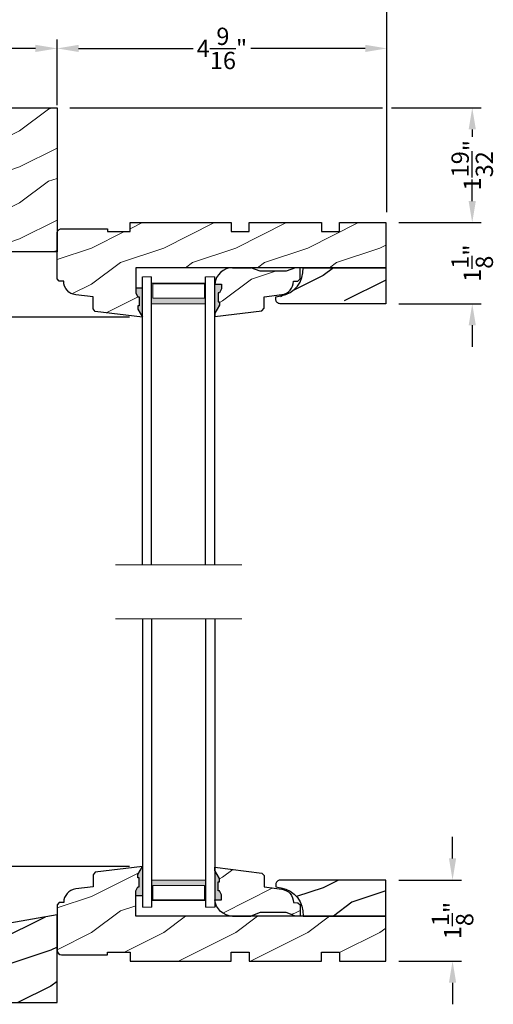
# Model space of a CAD drawing. Extents: x 0 to 68, y 0 to 44.
# Drawn here: x 8.5 to 15.1, y 22.5 to 36.1 of the extents above; entities that cross this region are included whole.
import ezdxf

# ---------------------------------------------------------------- set-up
doc = ezdxf.new("R2010")
doc.units = 0
doc.header["$LTSCALE"] = 2
doc.header["$MEASUREMENT"] = 0
doc.layers.get('0').update_dxf_attribs({"linetype": 'CONTINUOUS'})
doc.layers.get('DEFPOINTS').update_dxf_attribs({"color": 3, "linetype": 'CONTINUOUS'})
doc.layers.add('Dim', color=7, linetype='CONTINUOUS')
doc.styles.get("Standard").update_dxf_attribs({"font": 'arial.ttf'})
doc.dimstyles.get("Standard").update_dxf_attribs({"dimtxt": 0.24, "dimasz": 0.3, "dimexe": 0.0625, "dimexo": 0.18, "dimgap": 0.09, "dimtad": 0, "dimdec": 4, "dimzin": 0, "dimdsep": 46, "dimlunit": 4, "dimtxsty": 'STANDARD', "dimcen": 0, "dimadec": 5, "dimazin": 0, "dimtfac": 1, "dimtdec": 4, "dimtofl": 0, "dimtmove": 0, "dimatfit": 3, "dimfxl": 1, "dimtolj": 1, "dimtzin": 0, "dimarcsym": 0})
pattern_1 = [(216.8699, (1.896763882925029, 19.76365741144269), (2.999999917824452, 2.000000123263317), [0.5, -4.5]), (206.5651, (2.496763882925052, 19.46365741144274), (-0.9999991579409075, -1.000001309396381), [1.118034, -1.118034]), (198.4349, (2.496763882925052, 18.96365741144274), (-2.000000434592961, -0.999998403222708), [0.632456, -2.529822])]
pattern_2 = [(216.8699, (-20.28514003222142, 17.53184302585419), (2.999999917824452, 2.000000123263317), [0.5, -4.5]), (206.5651, (-19.6851400322214, 17.23184302585423), (-0.9999991579409075, -1.000001309396381), [1.118034, -1.118034]), (198.4349, (-19.6851400322214, 16.73184302585423), (-2.000000434592961, -0.999998403222708), [0.632456, -2.529822])]
pattern_3 = [(216.8699, (-266.8909761126025, 146.883637214711), (2.999999917824452, 2.000000123263317), [0.5, -4.5]), (206.5651, (-266.2909761126025, 146.583637214711), (-0.9999991579409075, -1.000001309396381), [1.118034, -1.118034]), (198.4349, (-266.2909761126025, 146.083637214711), (-2.000000434592961, -0.999998403222708), [0.632456, -2.529822])]

# ---------------------------------------------------------------- blocks, each defined once
blk = doc.blocks.new('*D438')
at = {"layer": 'DEFPOINTS', "color": 0, "transparency": 16777216}
for p in [(13.58038621127788, 24.19272598535652), (13.58038621127788, 23.06772586135651), (14.50739688678425, 23.06772586135651)]:
    blk.add_point(p, dxfattribs=at)
at = {"layer": 'Dim', "color": 0, "transparency": 16777216}
for p, q in [((14.50739688678425, 24.49272598535652), (14.50739688678425, 24.79272598535652)), ((14.50739688678425, 22.76772586135651), (14.50739688678425, 22.46772586135651))]:
    blk.add_line(p, q, dxfattribs=at)
at = {"layer": 'Dim', "color": 0, "lineweight": -2, "transparency": 16777216}
for p, q in [((13.76038621127788, 24.19272598535652), (14.63239688678425, 24.19272598535652)), ((13.76038621127788, 23.06772586135651), (14.63239688678425, 23.06772586135651))]:
    blk.add_line(p, q, dxfattribs=at)
at = {"layer": 'Dim', "color": 0, "transparency": 16777216}
for points in [[(14.45739688678425, 24.49272598535652), (14.55739688678425, 24.49272598535652), (14.50739688678425, 24.19272598535652)], [(14.45739688678425, 22.76772586135651), (14.55739688678425, 22.76772586135651), (14.50739688678425, 23.06772586135651)]]:
    blk.add_solid(points, dxfattribs=at)
at = {"layer": 'Dim', "color": 0, "transparency": 16777216, "insert": (14.50739688678425, 23.63022592335642), "char_height": 0.24, "attachment_point": 5, "rotation": 90}
blk.add_mtext('\\A1;1{\\H1x;\\S1/8;}"', dxfattribs=at)
blk = doc.blocks.new('A$C7CCB5BAC')
at = {"lineweight": 18}
h = blk.add_hatch(color=256, dxfattribs=at)
h.paths.add_polyline_path([(0.8750000068685146, 3.624999968207067), (0.8750000068685146, 3.910714010853294), (0.1250000068685146, 3.91071401085329), (0.1250000068685146, 3.624999968207067)])
h.paths.add_polyline_path([(0.1406250068685146, 3.703124968207067), (0.1406250068685148, 3.898995010853291), (0.8593750068685146, 3.898995010853294), (0.8593750068685146, 3.703124968207067)], flags=16)
for p, q in [((6.8685146e-09, -3.17929327e-08), (6.8685146e-09, 3.999999968207067)), ((0.1250000068685146, -3.17929327e-08), (0.1250000068685146, 3.999999968207067)), ((0.8750000068685004, -3.17929327e-08), (0.8750000068685004, 3.999999968207067)), ((1.0000000068685, -3.17929327e-08), (1.0000000068685, 3.999999968207067))]:
    blk.add_line(p, q)
blk.add_line((6.8685146e-09, 3.999999968207067), (0.1250000068685146, 3.999999968207067), dxfattribs=at)
at = {"color": 7, "linetype": 'Continuous', "lineweight": 15}
blk.add_line((1.0000000068685, 3.999999968207067), (0.8750000068685004, 3.999999968207067), dxfattribs=at)
at = {"lineweight": 18}
blk.add_lwpolyline([(0.8750000068685146, 3.910714010853294), (0.1250000068685146, 3.91071401085329), (0.1250000068685146, 3.624999968207067), (0.8750000068685146, 3.624999968207067), (0.8750000068685146, 3.910714010853301), (0.8750000068685146, 3.624999968207067)], dxfattribs=at)
blk.add_lwpolyline([(0.1406250068685146, 3.898995010853291), (0.1406250068685146, 3.703124968207067), (0.8593750068685146, 3.703124968207067), (0.8593750068685146, 3.898995010853294)], close=True, dxfattribs=at)
blk = doc.blocks.new('A$C763A7C59')
at = {"lineweight": 18}
h = blk.add_hatch(color=256, dxfattribs=at)
h.paths.add_polyline_path([(0.1250000068684578, 0.3750000088744381), (0.1250000068684578, 0.0892859662282151), (0.8750000068684578, 0.0892859662282133), (0.8750000068684578, 0.3750000088744398)])
h.paths.add_polyline_path([(0.8593750068684578, 0.2968750088744363), (0.8593750068684578, 0.1010049662282127), (0.1406250068684578, 0.1010049662282163), (0.1406250068684578, 0.2968750088744381)], flags=16)
for p, q in [((6.8684578e-09, 4.000000008874437), (6.8684578e-09, 8.8744381e-09)), ((0.1250000068684578, 4.000000008874437), (0.1250000068684578, 8.8744381e-09)), ((0.8750000068684436, 4.000000008874437), (0.8750000068684436, 8.8744381e-09)), ((1.000000006868444, 4.000000008874437), (1.000000006868444, 8.8744381e-09))]:
    blk.add_line(p, q)
blk.add_line((6.8684578e-09, 8.8744381e-09), (0.1250000068684578, 8.8744381e-09), dxfattribs=at)
at = {"color": 7, "linetype": 'Continuous', "lineweight": 15}
blk.add_line((1.000000006868444, 8.8744381e-09), (0.8750000068684436, 8.8744381e-09), dxfattribs=at)
at = {"lineweight": 18}
blk.add_lwpolyline([(0.8750000068684578, 0.0892859662282133), (0.1250000068684578, 0.0892859662282151), (0.1250000068684578, 0.3750000088744381), (0.8750000068684578, 0.3750000088744398), (0.8750000068684578, 0.0892859662282044), (0.8750000068684578, 0.3750000088744381)], dxfattribs=at)
blk.add_lwpolyline([(0.1406250068684578, 0.1010049662282162), (0.1406250068684578, 0.2968750088744381), (0.8593750068684578, 0.2968750088744363), (0.8593750068684578, 0.1010049662282126)], close=True, dxfattribs=at)
blk.add_point((0.1250000068684578, 8.8744381e-09), dxfattribs=at)
blk = doc.blocks.new('*D439')
at = {"layer": 'DEFPOINTS', "color": 0, "transparency": 16777216}
for p in [(7.183515905956032, 33.31772586126097), (5.89238872945372, 32.00472588255651), (10.20588607707794, 32.00472588255651)]:
    blk.add_point(p, dxfattribs=at)
at = {"layer": 'Dim', "color": 0, "lineweight": -2, "transparency": 16777216}
for p, q in [((5.89238872945372, 33.61772586126096), (5.89238872945372, 33.91772586126097)), ((7.003515905956032, 33.31772586126097), (5.82988872945372, 33.31772586126097)), ((10.02588607707794, 32.00472588255651), (5.82988872945372, 32.00472588255651)), ((5.89238872945372, 31.70472588255651), (5.89238872945372, 31.40472588255651))]:
    blk.add_line(p, q, dxfattribs=at)
at = {"layer": 'Dim', "color": 0, "transparency": 16777216}
for points in [[(5.84238872945372, 33.61772586126096), (5.94238872945372, 33.61772586126096), (5.89238872945372, 33.31772586126097)], [(5.84238872945372, 31.70472588255651), (5.94238872945372, 31.70472588255651), (5.89238872945372, 32.00472588255651)]]:
    blk.add_solid(points, dxfattribs=at)
at = {"layer": 'Dim', "color": 0, "transparency": 16777216, "insert": (5.892388729453728, 32.71185163349509), "char_height": 0.24, "attachment_point": 5, "rotation": 90}
blk.add_mtext('\\A1;1{\\H1x;\\S5/16;}"', dxfattribs=at)
blk = doc.blocks.new('*D440')
at = {"layer": 'DEFPOINTS', "color": 0, "transparency": 16777216}
for p in [(5.892388729453722, 24.38072584015647), (10.20588607707782, 24.38072584015647), (7.831128774295397, 23.06772586135651)]:
    blk.add_point(p, dxfattribs=at)
at = {"layer": 'Dim', "color": 0, "lineweight": -2, "transparency": 16777216}
for p, q in [((5.892388729453722, 24.68072584015647), (5.892388729453722, 24.98072584015647)), ((10.02588607707782, 24.38072584015647), (5.829888729453722, 24.38072584015647)), ((7.651128774295398, 23.06772586135651), (5.829888729453722, 23.06772586135651)), ((5.892388729453722, 22.76772586135651), (5.892388729453722, 22.46772586135651))]:
    blk.add_line(p, q, dxfattribs=at)
at = {"layer": 'Dim', "color": 0, "transparency": 16777216}
for points in [[(5.842388729453722, 24.68072584015647), (5.942388729453722, 24.68072584015647), (5.892388729453722, 24.38072584015647)], [(5.842388729453722, 22.76772586135651), (5.942388729453722, 22.76772586135651), (5.892388729453722, 23.06772586135651)]]:
    blk.add_solid(points, dxfattribs=at)
at = {"layer": 'Dim', "color": 0, "transparency": 16777216, "insert": (5.892388729453728, 23.72422585075645), "char_height": 0.24, "attachment_point": 5, "rotation": 90}
blk.add_mtext('\\A1;1{\\H1x;\\S5/16;}"', dxfattribs=at)
blk = doc.blocks.new('*D441')
at = {"layer": 'DEFPOINTS', "color": 0, "transparency": 16777216}
for p in [(5.892388729454527, 32.00472588255651), (10.20588607707794, 32.00472588255651), (10.20588607707782, 24.38072584015647)]:
    blk.add_point(p, dxfattribs=at)
at = {"layer": 'Dim', "color": 0, "lineweight": -2, "transparency": 16777216}
for p, q in [((10.02588607707794, 32.00472588255651), (5.829888729454527, 32.00472588255651)), ((5.892388729454527, 31.70472588255651), (5.892388729454528, 29.91737797595404)), ((5.892388729454529, 24.68072584015647), (5.892388729454528, 26.46807374675895)), ((10.02588607707782, 24.38072584015647), (5.829888729454529, 24.38072584015647))]:
    blk.add_line(p, q, dxfattribs=at)
at = {"layer": 'Dim', "color": 0, "transparency": 16777216}
for points in [[(5.842388729454528, 31.70472588255651), (5.942388729454527, 31.70472588255651), (5.892388729454527, 32.00472588255651)], [(5.842388729454529, 24.68072584015647), (5.942388729454529, 24.68072584015647), (5.892388729454529, 24.38072584015647)]]:
    blk.add_solid(points, dxfattribs=at)
at = {"layer": 'Dim', "color": 0, "transparency": 16777216, "insert": (5.892388729454535, 28.19272586135649), "char_height": 0.24, "attachment_point": 5, "rotation": 90}
blk.add_mtext('\\A1;DAYLIGHT OPENING', dxfattribs=at)
blk = doc.blocks.new('*D499')
at = {"layer": 'DEFPOINTS', "color": 0, "transparency": 16777216}
for p in [(9.0178860511561, 34.91172586135646), (13.58038621127788, 33.31772586135646), (14.78061603467463, 33.31772586135646)]:
    blk.add_point(p, dxfattribs=at)
at = {"layer": 'Dim', "color": 0, "lineweight": -2, "transparency": 16777216}
for p, q in [((9.1978860511561, 34.91172586135646), (13.53338604545615, 34.91172586135646)), ((13.65838604545615, 34.91172586135646), (14.90561603467463, 34.91172586135646)), ((13.76038621127788, 33.31772586135646), (14.90561603467463, 33.31772586135646))]:
    blk.add_line(p, q, dxfattribs=at)
at = {"layer": 'Dim', "color": 0, "transparency": 16777216}
for p, q in [((14.78061603467463, 34.61172586135646), (14.78061603467463, 34.5099646062405)), ((14.78061603467463, 33.61772586135646), (14.78061603467463, 33.71948711647242))]:
    blk.add_line(p, q, dxfattribs=at)
for points in [[(14.73061603467463, 34.61172586135646), (14.83061603467463, 34.61172586135646), (14.78061603467463, 34.91172586135646)], [(14.73061603467463, 33.61772586135646), (14.83061603467463, 33.61772586135646), (14.78061603467463, 33.31772586135646)]]:
    blk.add_solid(points, dxfattribs=at)
at = {"layer": 'Dim', "color": 0, "transparency": 16777216, "insert": (14.78061603467463, 34.11472586135645), "char_height": 0.24, "attachment_point": 5, "rotation": 90}
blk.add_mtext('\\A1;1{\\H1x;\\S19/32;}"', dxfattribs=at)
blk = doc.blocks.new('*D500')
at = {"layer": 'DEFPOINTS', "color": 0, "transparency": 16777216}
for p in [(7.830386051156097, 35.73621771896916), (7.830386051156097, 34.88348499990826), (9.017886051156097, 34.94648499990825)]:
    blk.add_point(p, dxfattribs=at)
at = {"layer": 'Dim', "color": 0, "lineweight": -2, "transparency": 16777216}
for p, q in [((7.830386051156097, 35.06348499990826), (7.830386051156097, 35.86121771896916)), ((9.017886051156097, 35.12648499990825), (9.017886051156097, 35.86121771896916))]:
    blk.add_line(p, q, dxfattribs=at)
at = {"layer": 'Dim', "color": 0, "transparency": 16777216}
for p, q in [((7.830386051156097, 35.73621771896916), (7.530386051156097, 35.73621771896916)), ((8.717886051156096, 35.73621771896916), (8.130386051156098, 35.73621771896916))]:
    blk.add_line(p, q, dxfattribs=at)
for points in [[(8.130386051156098, 35.78621771896916), (8.130386051156098, 35.68621771896916), (7.830386051156097, 35.73621771896916)], [(8.717886051156096, 35.78621771896916), (8.717886051156096, 35.68621771896916), (9.017886051156097, 35.73621771896916)]]:
    blk.add_solid(points, dxfattribs=at)
at = {"layer": 'Dim', "color": 0, "transparency": 16777216, "insert": (7.14521551909607, 35.73621771896916), "char_height": 0.24, "attachment_point": 5}
blk.add_mtext('\\A1;1{\\H1x;\\S3/16;}"', dxfattribs=at)
blk = doc.blocks.new('*D501')
at = {"layer": 'DEFPOINTS', "color": 0, "transparency": 16777216}
for p in [(9.017886051156097, 35.73621771896916), (9.017886051156097, 34.76648499990824), (13.59588604545615, 33.28429880393122)]:
    blk.add_point(p, dxfattribs=at)
at = {"layer": 'Dim', "color": 0, "lineweight": -2, "transparency": 16777216}
for p, q in [((9.017886051156097, 34.94648499990824), (9.017886051156097, 35.86121771896916)), ((13.59588604545615, 33.46429880393122), (13.59588604545615, 35.86121771896916))]:
    blk.add_line(p, q, dxfattribs=at)
at = {"layer": 'Dim', "color": 0, "transparency": 16777216}
for p, q in [((9.317886051156098, 35.73621771896916), (10.90559000464992, 35.73621771896916)), ((13.29588604545615, 35.73621771896916), (11.70818209196233, 35.73621771896916))]:
    blk.add_line(p, q, dxfattribs=at)
for points in [[(9.317886051156098, 35.78621771896916), (9.317886051156098, 35.68621771896916), (9.017886051156097, 35.73621771896916)], [(13.29588604545615, 35.78621771896916), (13.29588604545615, 35.68621771896916), (13.59588604545615, 35.73621771896916)]]:
    blk.add_solid(points, dxfattribs=at)
at = {"layer": 'Dim', "color": 0, "transparency": 16777216, "insert": (11.30688604830613, 35.73621771896916), "char_height": 0.24, "attachment_point": 5}
blk.add_mtext('\\A1;4{\\H1x;\\S9/16;}"', dxfattribs=at)
blk = doc.blocks.new('*D502')
at = {"layer": 'DEFPOINTS', "color": 0, "transparency": 16777216}
for p in [(7.830386051156097, 36.85658839412253), (7.830386051156097, 34.70348499990826), (13.59588604545615, 33.28429880393122)]:
    blk.add_point(p, dxfattribs=at)
at = {"layer": 'Dim', "color": 0, "lineweight": -2, "transparency": 16777216}
for p, q in [((7.830386051156097, 34.88348499990826), (7.830386051156097, 36.98158839412253)), ((13.59588604545615, 33.46429880393122), (13.59588604545615, 36.98158839412253))]:
    blk.add_line(p, q, dxfattribs=at)
at = {"layer": 'Dim', "color": 0, "transparency": 16777216}
for p, q in [((8.130386051156098, 36.85658839412253), (10.39418652579589, 36.85658839412253)), ((13.29588604545615, 36.85658839412253), (11.03208557081636, 36.85658839412253))]:
    blk.add_line(p, q, dxfattribs=at)
for points in [[(8.130386051156098, 36.90658839412252), (8.130386051156098, 36.80658839412253), (7.830386051156097, 36.85658839412253)], [(13.29588604545615, 36.90658839412252), (13.29588604545615, 36.80658839412253), (13.59588604545615, 36.85658839412253)]]:
    blk.add_solid(points, dxfattribs=at)
at = {"layer": 'Dim', "color": 0, "transparency": 16777216, "insert": (10.71313604830613, 36.85658839412253), "char_height": 0.24, "attachment_point": 5}
blk.add_mtext('\\A1;5{\\H1x;\\S3/4;}"', dxfattribs=at)
blk = doc.blocks.new('*D503')
at = {"layer": 'DEFPOINTS', "color": 0, "transparency": 16777216}
for p in [(13.58038621127788, 33.31772586135646), (13.58038621127788, 32.19272573735653), (14.78061603467176, 32.19272573735653)]:
    blk.add_point(p, dxfattribs=at)
at = {"layer": 'Dim', "color": 0, "transparency": 16777216}
for p, q in [((14.78061603467176, 33.61772586135646), (14.78061603467176, 33.91772586135647)), ((14.78061603467176, 31.89272573735653), (14.78061603467176, 31.59272573735653))]:
    blk.add_line(p, q, dxfattribs=at)
at = {"layer": 'Dim', "color": 0, "lineweight": -2, "transparency": 16777216}
for p, q in [((13.76038621127788, 33.31772586135646), (14.90561603467176, 33.31772586135646)), ((13.76038621127788, 32.19272573735653), (14.90561603467176, 32.19272573735653))]:
    blk.add_line(p, q, dxfattribs=at)
at = {"layer": 'Dim', "color": 0, "transparency": 16777216}
for points in [[(14.73061603467176, 33.61772586135646), (14.83061603467176, 33.61772586135646), (14.78061603467176, 33.31772586135646)], [(14.73061603467176, 31.89272573735653), (14.83061603467176, 31.89272573735653), (14.78061603467176, 32.19272573735653)]]:
    blk.add_solid(points, dxfattribs=at)
at = {"layer": 'Dim', "color": 0, "transparency": 16777216, "insert": (14.78061603467177, 32.75522579935642), "char_height": 0.24, "attachment_point": 5, "rotation": 90}
blk.add_mtext('\\A1;1{\\H1x;\\S1/8;}"', dxfattribs=at)

msp = doc.modelspace()

# ---------------------------------------------------------------- hatches: boundary and pattern name
at = {"lineweight": 18}
h = msp.add_hatch(dxfattribs=at)
h.set_pattern_fill('WOOD2', color=256)
h.set_pattern_definition([(216.8699, (1.896763882965274, 19.89108361286793), (2.999999917824452, 2.000000123263317), [0.5, -4.5]), (206.5651, (2.496763882965297, 19.59108361286798), (-0.9999991579409075, -1.000001309396381), [1.118034, -1.118034]), (198.4349, (2.496763882965297, 19.09108361286798), (-2.000000434592961, -0.999998403222708), [0.632456, -2.529822])])
edge = h.paths.add_edge_path()
edge.add_line((7.861636051196342, 34.27110086135644), (7.861636051196342, 34.41172586135644))
edge.add_line((7.861636051196342, 34.41172586135644), (7.830386051196342, 34.41172586135644))
edge.add_line((7.830386051196342, 34.41172586135644), (7.830386051196342, 34.84872586135646))
edge.add_arc((7.89338605119633, 34.84872586135646), 0.0629999999999882, 90, 180, ccw=False)
edge.add_line((7.89338605119633, 34.91172586135644), (9.017886051196342, 34.91172586135644))
edge.add_line((9.017886051196342, 34.91172586135644), (9.017886051196342, 32.91172586135644))
edge.add_line((9.017886051196342, 32.91172586135644), (8.01838605119633, 32.91172586135644))
edge.add_arc((8.01838605119633, 32.97472586135643), 0.0629999999999882, 180, 270, ccw=False)
edge.add_line((7.955386051196342, 32.97472586135643), (7.955386051196342, 33.97422586135644))
edge.add_line((7.955386051196342, 33.97422586135644), (7.924136051196342, 33.97422586135644))
edge.add_line((7.924136051196342, 33.97422586135644), (7.924136051196342, 34.09922586135644))
edge.add_line((7.924136051196342, 34.09922586135644), (7.861636051196342, 34.27110086135644))
h = msp.add_hatch(dxfattribs=at)
h.set_pattern_fill('WOOD2', color=256)
h.set_pattern_definition(pattern_1)
edge = h.paths.add_edge_path()
edge.add_line((9.049886148077917, 32.50472554655647), (9.01788605107788, 32.53672549675645))
edge.add_line((9.01788605107788, 32.53672549675645), (9.017886051277856, 33.16972483375645))
edge.add_arc((9.08088710067787, 33.16972483375648), 0.0630010494000146, 90.00000000002592, 180.0000000000259, ccw=False)
edge.add_line((9.080887100677842, 33.23272588315649), (9.717886064677828, 33.23272588335647))
edge.add_line((9.717886064677828, 33.23272588335647), (9.717886064677828, 33.19272623875651))
edge.add_line((9.717886064677828, 33.19272623875651), (10.03088605547782, 33.19272623875651))
edge.add_line((10.03088605547782, 33.19272623875651), (10.03088605547782, 33.31772586135645))
edge.add_line((10.03088605547782, 33.31772586135645), (11.43688607327783, 33.31772586135645))
edge.add_line((11.43688607327783, 33.31772586135645), (11.43688607327783, 33.19272623875651))
edge.add_line((11.43688607327783, 33.19272623875651), (11.68688612527785, 33.19272623875651))
edge.add_line((11.68688612527785, 33.19272623875651), (11.68688612527785, 33.31772586135645))
edge.add_line((11.68688612527785, 33.31772586135645), (12.68688603987789, 33.31772586135645))
edge.add_line((12.68688603987789, 33.31772586135645), (12.68688603987789, 33.19272623875651))
edge.add_line((12.68688603987789, 33.19272623875651), (12.93688601847794, 33.19272623875651))
edge.add_line((12.93688601847794, 33.19272623875651), (12.93688601847794, 33.31772586135645))
edge.add_line((12.93688601847794, 33.31772586135645), (13.58038621127787, 33.31772586135645))
edge.add_line((13.58038621127787, 33.31772586135645), (13.58038621127787, 32.69272540135648))
edge.add_line((13.58038621127787, 32.69272540135648), (10.11188607647784, 32.69272540135648))
edge.add_line((10.11188607647784, 32.69272540135648), (10.11188607707788, 32.4099750816921))
edge.add_line((10.11188607707788, 32.4099750816921), (10.11188607707788, 32.34085321625196))
edge.add_line((10.11188607707788, 32.34085321625196), (10.14093835874564, 32.2886965275934))
edge.add_line((10.14093835874564, 32.2886965275934), (10.15680290303953, 32.2886965275934))
edge.add_line((10.15680290303953, 32.2886965275934), (10.15680290303953, 32.1636965275934))
edge.add_line((10.15680290303953, 32.1636965275934), (10.14093835874564, 32.1636965275934))
edge.add_line((10.14093835874564, 32.1636965275934), (10.14093835874564, 32.11708264644545))
edge.add_line((10.14093835874564, 32.11708264644545), (10.20588607707793, 32.0047258825565))
edge.add_line((10.20588607707793, 32.0047258825565), (9.549647554677904, 32.0853018583565))
edge.add_line((9.549647554677904, 32.0853018583565), (9.51788608167783, 32.12120133695646))
edge.add_line((9.51788608167783, 32.12120133695646), (9.51788608167783, 32.28572540975648))
edge.add_line((9.51788608167783, 32.28572540975648), (9.276953592149198, 32.31530832129147))
edge.add_arc((9.299865138677855, 32.50190712635649), 0.1880001410000263, 179.1410132410096, 262.99997151008813, ccw=False)
edge.add_line((9.111886125158776, 32.50472554655647), (9.049886148077917, 32.50472554655647))
h = msp.add_hatch(dxfattribs=at)
h.set_pattern_fill('WOOD2', color=256)
h.set_pattern_definition(pattern_2)
edge = h.paths.add_edge_path()
edge.add_line((11.20588607707771, 32.06061637724991), (11.27083379540989, 32.17297314113893))
edge.add_line((11.27083379540989, 32.17297314113893), (11.27083379540989, 32.21958702228687))
edge.add_line((11.27083379540989, 32.21958702228687), (11.25496925111599, 32.21958702228687))
edge.add_line((11.25496925111599, 32.21958702228687), (11.25496925111599, 32.34458702228687))
edge.add_line((11.25496925111599, 32.34458702228687), (11.27083379540989, 32.34458702228687))
edge.add_line((11.27083379540989, 32.34458702228687), (11.29988607707776, 32.39674371094543))
edge.add_line((11.29988607707776, 32.39674371094543), (11.29988607707776, 32.46586557638551))
edge.add_line((11.29988607707776, 32.46586557638551), (11.20695926627775, 32.46586557638551))
edge.add_line((11.20695926627775, 32.46586557638551), (11.20588607707771, 32.01522593799189))
edge.add_line((11.20588607707771, 32.01522593799189), (11.86212388514775, 32.0956795775578))
edge.add_line((11.86212388514775, 32.0956795775578), (11.8938860770777, 32.13157356828788))
edge.add_line((11.8938860770777, 32.13157356828788), (11.8938860770777, 32.2873294620432))
edge.add_line((11.8938860770777, 32.28732946204326), (12.13709438274162, 32.31932800555569))
edge.add_arc((12.11263582456212, 32.50522641048565), 0.1875005013958954, 277.4953249483621, 359.90664625823)
edge.add_line((12.3001360770777, 32.50492091039831), (12.3001360770777, 32.5052259379919))
edge.add_line((12.3001360770777, 32.5052259379919), (12.36190648350998, 32.50743298609456))
edge.add_line((12.36190648350998, 32.50743298609456), (12.39201136406803, 32.53863272004594))
edge.add_line((12.39201136406803, 32.53863272004594), (12.39201136406803, 32.69272540135648))
edge.add_line((12.39201136406803, 32.69272540135648), (12.32901136406792, 32.69272540135648))
edge.add_line((12.32901136406792, 32.69272540135648), (12.19900716094389, 32.64472593799189))
edge.add_line((12.19900716094389, 32.64472593799189), (11.83776499321152, 32.64472593799189))
edge.add_line((11.83776499321152, 32.64472593799189), (11.70588607707771, 32.6927259379919))
edge.add_line((11.70588607707771, 32.6927259379919), (11.45588607707771, 32.6927259379919))
edge.add_arc((11.45571684042875, 32.44272589298458), 0.2500001022893957, 89.96121383001046, 177.891029665993)
h = msp.add_hatch()
h.set_pattern_fill('WOOD2', color=256, pattern_type=2)
h.set_pattern_definition(pattern_3)
h.paths.add_polyline_path([(12.43353627427774, 32.69272540135648), (13.58038621127776, 32.69272540135648), (13.58038621127776, 32.19272573735651), (12.05927539380087, 32.29420210794154, 0.4327207553729623)])
for points in [[(10.20588607707793, 32.0047258825565), (10.14093835874564, 32.11708264644545), (10.14093835874564, 32.1636965275934), (10.15680290303953, 32.1636965275934), (10.15680290303953, 32.2886965275934), (10.14093835874564, 32.2886965275934), (10.11188607707788, 32.34085321625196), (10.11188607707788, 32.4099750816921), (10.20498222307333, 32.4099750816921, -0.0139716319654498), (10.20588607707793, 32.39603544329833)], [(10.20588607707782, 24.38072584015652), (10.14093835874564, 24.26836907626756), (10.14093835874564, 24.22175519511956), (10.15680290303953, 24.22175519511956), (10.15680290303953, 24.09675519511956), (10.14093835874564, 24.09675519511956), (10.11188607707788, 24.044598506461), (10.11188607707788, 23.97547664102086), (10.20498222307333, 23.97547664102086, 0.0139716319654498), (10.20588607707782, 23.98941627941463)]]:
    msp.add_hatch(color=256).paths.add_polyline_path(points)
h = msp.add_hatch(color=256)
edge = h.paths.add_edge_path()
edge.add_line((11.25496925111622, 32.34458702228687), (11.27083379541011, 32.34458702228687))
edge.add_line((11.27083379541011, 32.34458702228687), (11.29988607707793, 32.39674371094543))
edge.add_line((11.29988607707787, 32.39674371094543), (11.29988607707787, 32.46586557638557))
edge.add_line((11.29988607707787, 32.46586557638551), (11.20678993108243, 32.46586557638551))
edge.add_ellipse((11.45571684042898, 32.44272589298458), major_axis=(0.1767767676262365, 0.1767767676262365), ratio=0.9999999999999001, start_angle=129.6891758179592, end_angle=132.8910296660305)
edge.add_line((11.20588607707782, 32.45192593799175), (11.20588607707782, 32.06061637724991))
edge.add_line((11.20588607707782, 32.06061637724991), (11.27083379541006, 32.17297314113887))
edge.add_line((11.27083379541011, 32.17297314113887), (11.27083379541011, 32.21958702228687))
edge.add_line((11.27083379541011, 32.21958702228687), (11.25496925111622, 32.21958702228687))
edge.add_line((11.25496925111622, 32.21958702228687), (11.25496925111622, 32.34458702228687))
h = msp.add_hatch(dxfattribs=at)
h.set_pattern_fill('WOOD2', color=256)
h.set_pattern_definition(pattern_1)
edge = h.paths.add_edge_path()
edge.add_line((9.049886148077803, 23.88072617615649), (9.017886051077767, 23.84872622595651))
edge.add_line((9.017886051077767, 23.84872622595651), (9.017886051277856, 23.21572688895651))
edge.add_arc((9.08088710067787, 23.21572688895648), 0.0630010494000146, 179.9999999999741, 269.9999999999741)
edge.add_line((9.080887100677842, 23.15272583955647), (9.717886064677828, 23.15272583935649))
edge.add_line((9.717886064677828, 23.15272583935649), (9.717886064677828, 23.19272548395651))
edge.add_line((9.717886064677828, 23.19272548395651), (10.03088605547782, 23.19272548395651))
edge.add_line((10.03088605547782, 23.19272548395651), (10.03088605547782, 23.06772586135651))
edge.add_line((10.03088605547782, 23.06772586135651), (11.43688607327783, 23.06772586135651))
edge.add_line((11.43688607327783, 23.06772586135651), (11.43688607327783, 23.19272548395651))
edge.add_line((11.43688607327783, 23.19272548395651), (11.68688612527785, 23.19272548395651))
edge.add_line((11.68688612527785, 23.19272548395651), (11.68688612527785, 23.06772586135651))
edge.add_line((11.68688612527785, 23.06772586135651), (12.68688603987778, 23.06772586135651))
edge.add_line((12.68688603987778, 23.06772586135651), (12.68688603987778, 23.19272548395651))
edge.add_line((12.68688603987778, 23.19272548395651), (12.93688601847782, 23.19272548395651))
edge.add_line((12.93688601847782, 23.19272548395651), (12.93688601847782, 23.06772586135651))
edge.add_line((12.93688601847782, 23.06772586135651), (13.58038621127787, 23.06772586135651))
edge.add_line((13.58038621127787, 23.06772586135651), (13.58038621127787, 23.69272632135647))
edge.add_line((13.58038621127787, 23.69272632135647), (10.11188607647784, 23.69272632135647))
edge.add_line((10.11188607647784, 23.69272632135647), (10.11188607707788, 23.97547664102086))
edge.add_line((10.11188607707788, 23.97547664102086), (10.11188607707788, 24.044598506461))
edge.add_line((10.11188607707788, 24.044598506461), (10.14093835874564, 24.09675519511956))
edge.add_line((10.14093835874564, 24.09675519511956), (10.15680290303953, 24.09675519511956))
edge.add_line((10.15680290303953, 24.09675519511956), (10.15680290303953, 24.22175519511956))
edge.add_line((10.15680290303953, 24.22175519511956), (10.14093835874564, 24.22175519511956))
edge.add_line((10.14093835874564, 24.22175519511956), (10.14093835874564, 24.2683690762675))
edge.add_line((10.14093835874564, 24.2683690762675), (10.20588607707782, 24.38072584015646))
edge.add_line((10.20588607707782, 24.38072584015646), (9.54964755467779, 24.30014986435651))
edge.add_line((9.54964755467779, 24.30014986435651), (9.51788608167783, 24.2642503857565))
edge.add_line((9.51788608167783, 24.2642503857565), (9.51788608167783, 24.09972631295648))
edge.add_line((9.51788608167783, 24.09972631295648), (9.276953592149198, 24.07014340142149))
edge.add_arc((9.299865138677855, 23.88354459635647), 0.1880001410000264, 97.0000284899119, 180.8589867589904)
edge.add_line((9.111886125158776, 23.88072617615649), (9.049886148077803, 23.88072617615649))
h = msp.add_hatch(dxfattribs=at)
h.set_pattern_fill('WOOD2', color=256)
h.set_pattern_definition(pattern_2)
edge = h.paths.add_edge_path()
edge.add_line((11.20588607707771, 24.32483534546304), (11.27083379540989, 24.21247858157403))
edge.add_line((11.27083379540989, 24.21247858157403), (11.27083379540989, 24.16586470042608))
edge.add_line((11.27083379540989, 24.16586470042608), (11.25496925111599, 24.16586470042608))
edge.add_line((11.25496925111599, 24.16586470042608), (11.25496925111599, 24.04086470042608))
edge.add_line((11.25496925111599, 24.04086470042608), (11.27083379540989, 24.04086470042608))
edge.add_line((11.27083379540989, 24.04086470042608), (11.29988607707776, 23.98870801176753))
edge.add_line((11.29988607707776, 23.98870801176753), (11.29988607707776, 23.91958614632745))
edge.add_line((11.29988607707776, 23.91958614632745), (11.20695926627775, 23.91958614632745))
edge.add_line((11.20695926627775, 23.91958614632745), (11.20588607707771, 24.37022578472107))
edge.add_line((11.20588607707771, 24.37022578472107), (11.86212388514775, 24.28977214515515))
edge.add_line((11.86212388514775, 24.28977214515515), (11.8938860770777, 24.25387815442508))
edge.add_line((11.8938860770777, 24.25387815442508), (11.8938860770777, 24.0981222606697))
edge.add_line((11.8938860770777, 24.09812226066975), (12.13709438274162, 24.06612371715732))
edge.add_arc((12.11263582456212, 23.88022531222731), 0.1875005013958954, 0.09335374176998812, 82.50467505163789, ccw=False)
edge.add_line((12.3001360770777, 23.88053081231465), (12.3001360770777, 23.88022578472106))
edge.add_line((12.3001360770777, 23.88022578472106), (12.36190648350998, 23.8780187366184))
edge.add_line((12.36190648350998, 23.8780187366184), (12.39201136406803, 23.84681900266702))
edge.add_line((12.39201136406803, 23.84681900266702), (12.39201136406803, 23.69272632135647))
edge.add_line((12.39201136406803, 23.69272632135647), (12.32901136406792, 23.69272632135647))
edge.add_line((12.32901136406792, 23.69272632135647), (12.19900716094389, 23.74072578472106))
edge.add_line((12.19900716094389, 23.74072578472106), (11.83776499321152, 23.74072578472106))
edge.add_line((11.83776499321152, 23.74072578472106), (11.70588607707771, 23.69272578472106))
edge.add_line((11.70588607707771, 23.69272578472106), (11.45588607707771, 23.69272578472106))
edge.add_arc((11.45571684042875, 23.94272582972837), 0.2500001022893957, 182.108970334007, 270.0387861699895, ccw=False)
h = msp.add_hatch(color=256)
edge = h.paths.add_edge_path()
edge.add_line((11.25496925111611, 24.04086470042608), (11.27083379541, 24.04086470042608))
edge.add_line((11.27083379541, 24.04086470042608), (11.29988607707782, 23.98870801176753))
edge.add_line((11.29988607707776, 23.98870801176753), (11.29988607707776, 23.91958614632739))
edge.add_line((11.29988607707776, 23.91958614632745), (11.20678993108231, 23.91958614632745))
edge.add_ellipse((11.45571684042886, 23.94272582972837), major_axis=(0.1767767676262365, -0.1767767676262365), ratio=0.9999999999999001, start_angle=227.1089703339695, end_angle=230.3108241820408, ccw=False)
edge.add_line((11.20588607707782, 23.93352578472121), (11.20588607707782, 24.32483534546304))
edge.add_line((11.20588607707782, 24.32483534546304), (11.27083379541, 24.21247858157409))
edge.add_line((11.27083379541, 24.21247858157409), (11.27083379541, 24.16586470042608))
edge.add_line((11.27083379541, 24.16586470042608), (11.25496925111611, 24.16586470042608))
edge.add_line((11.25496925111611, 24.16586470042608), (11.25496925111611, 24.04086470042608))
h = msp.add_hatch()
h.set_pattern_fill('WOOD2', color=256, pattern_type=2)
h.set_pattern_definition(pattern_3)
h.paths.add_polyline_path([(12.11522799952252, 24.19272598535832, 0.6288927273439342), (12.06642551093495, 24.09118144290602, -0.4270727073088391), (12.43353627427774, 23.69272632135647), (13.58038621127776, 23.69272632135647), (13.58038621127776, 24.1927259853565)])
h = msp.add_hatch()
h.set_pattern_fill('WOOD2', color=256, pattern_type=2)
h.set_pattern_definition([(216.8699, (-252.6681610177352, 67.01856734707906), (2.999999917824452, 2.000000123263317), [0.5, -4.5]), (206.5651, (-252.0681610177352, 66.71856734707904), (-0.9999991579409075, -1.000001309396381), [1.118034, -1.118034]), (198.4349, (-252.0681610177352, 66.21856734707904), (-2.000000434592961, -0.999998403222708), [0.632456, -2.529822])])
edge = h.paths.add_edge_path()
edge.add_line((8.174552733881683, 22.52270584692303), (8.174552733881683, 22.49072586135651))
edge.add_line((8.174552733881683, 22.49072586135651), (9.017886051177811, 22.49072586135651))
edge.add_line((9.017886051177811, 22.49072586135651), (9.017886051177811, 23.70871359289367))
edge.add_line((9.017886051177811, 23.70871359289367), (7.831128774295394, 23.49945566650445))
edge.add_line((7.831128774295394, 23.49945566650445), (7.831128774295394, 22.49072586135651))
edge.add_line((7.831128774295394, 22.49072586135651), (7.924709096643255, 22.49072586135651))
edge.add_line((7.924709096643255, 22.49072586135651), (7.924709096643255, 22.52270584692303))
edge.add_arc((8.049630915262469, 22.52271883768977), 0.1249218192946764, -0.005958255431096404, 180.0059582554312, ccw=False)

# ---------------------------------------------------------------- linework, layer by layer
for p, q in [((11.455171901423, 32.69272540135648), (11.70588755147162, 32.69272540135648)), ((10.20481288787778, 32.4099750816921), (10.11188607707788, 32.4099750816921)), ((10.20481288787778, 23.97547664102086), (10.11188607707788, 23.97547664102086)), ((11.455171901423, 23.69272632135647), (11.70588755147151, 23.69272632135647))]:
    msp.add_line(p, q)
for p, q in [((9.830886077077821, 28.56772586135645), (11.58088607707782, 28.56772586135645)), ((9.830886077077821, 27.81772586135651), (11.58088607707782, 27.81772586135651))]:
    msp.add_line(p, q, dxfattribs=at)
for points in [[(7.861636051196342, 34.27110086135644), (7.861636051196342, 34.41172586135644), (7.830386051196342, 34.41172586135644), (7.830386051196342, 34.84872586135646, -0.414213562373095), (7.89338605119633, 34.91172586135644), (9.017886051196342, 34.91172586135644), (9.017886051196342, 32.91172586135644), (8.01838605119633, 32.91172586135644, -0.414213562373095), (7.955386051196342, 32.97472586135643), (7.955386051196342, 33.97422586135644), (7.924136051196342, 33.97422586135644), (7.924136051196342, 34.09922586135644)], [(11.70588607707771, 32.6927259379919), (11.45588607707771, 32.6927259379919, 0.3880171087629171), (11.20695926627775, 32.46586557638551), (11.29988607707776, 32.46586557638551), (11.29988607707776, 32.39674371094543), (11.27083379540989, 32.34458702228687), (11.25496925111599, 32.34458702228687), (11.25496925111599, 32.21958702228687), (11.27083379540989, 32.21958702228687), (11.27083379540989, 32.17297314113893), (11.20588607707771, 32.06061637724991), (11.20588607707771, 32.01522593799189), (11.86212388514775, 32.0956795775578), (11.8938860770777, 32.13157356828788), (11.8938860770777, 32.28732946204326), (12.13709438274162, 32.31932800555569, 0.3763969247588942), (12.3001360770777, 32.5052259379919), (12.36190648350998, 32.50743298609456), (12.39201136406803, 32.53863272004594), (12.39201136406803, 32.69272540135648), (12.32901136406792, 32.69272540135648), (12.19900716094389, 32.64472593799189), (11.83776499321152, 32.64472593799189)], [(11.70588607707771, 23.69272578472106), (11.45588607707771, 23.69272578472106, -0.3880171087629171), (11.20695926627775, 23.91958614632745), (11.29988607707776, 23.91958614632745), (11.29988607707776, 23.98870801176753), (11.27083379540989, 24.04086470042608), (11.25496925111599, 24.04086470042608), (11.25496925111599, 24.16586470042608), (11.27083379540989, 24.16586470042608), (11.27083379540989, 24.21247858157403), (11.20588607707771, 24.32483534546304), (11.20588607707771, 24.37022578472107), (11.86212388514775, 24.28977214515515), (11.8938860770777, 24.25387815442508), (11.8938860770777, 24.09812226066975), (12.13709438274162, 24.06612371715727, -0.3763969247588942), (12.3001360770777, 23.88022578472106), (12.36190648350998, 23.8780187366184), (12.39201136406803, 23.84681900266702), (12.39201136406803, 23.69272632135647), (12.32901136406792, 23.69272632135647), (12.19900716094389, 23.74072578472106), (11.83776499321152, 23.74072578472106)], [(8.174552733881683, 22.52270584692303), (8.174552733881683, 22.49072586135651), (9.017886051177811, 22.49072586135651), (9.017886051177811, 23.70871359289367), (7.831128774295394, 23.49945566650445), (7.831128774295394, 22.49072586135651), (7.924709096643255, 22.49072586135651), (7.924709096643255, 22.52270584692303, -1.000103996582406)]]:
    msp.add_lwpolyline(points, format="xyb", close=True)
at = {"color": 7, "linetype": 'Continuous'}
for points in [[(9.049886148077917, 32.50472554655647), (9.01788605107788, 32.53672549675645), (9.017886051277856, 33.16972483375645, -0.414213562373095), (9.080887100677842, 33.23272588315649), (9.717886064677828, 33.23272588335647), (9.717886064677828, 33.19272623875651), (10.03088605547782, 33.19272623875651), (10.03088605547782, 33.31772586135645), (11.43688607327783, 33.31772586135645), (11.43688607327783, 33.19272623875651), (11.68688612527785, 33.19272623875651), (11.68688612527785, 33.31772586135645), (12.68688603987789, 33.31772586135645), (12.68688603987789, 33.19272623875651), (12.93688601847794, 33.19272623875651), (12.93688601847794, 33.31772586135645), (13.58038621127787, 33.31772586135645), (13.58038621127787, 32.69272540135648), (10.11188607647784, 32.69272540135648), (10.11188607707788, 32.4099750816921), (10.11188607707788, 32.34085321625196), (10.14093835874564, 32.2886965275934), (10.15680290303953, 32.2886965275934), (10.15680290303953, 32.1636965275934), (10.14093835874564, 32.1636965275934), (10.14093835874564, 32.11708264644545), (10.20588607707793, 32.0047258825565), (9.549647554677904, 32.0853018583565), (9.51788608167783, 32.12120133695646), (9.51788608167783, 32.28572540975648), (9.276953592149198, 32.31530832129147, -0.383158109321277), (9.111886125158776, 32.50472554655647)], [(9.049886148077803, 23.88072617615649), (9.017886051077767, 23.84872622595651), (9.017886051277856, 23.21572688895651, 0.414213562373095), (9.080887100677842, 23.15272583955647), (9.717886064677828, 23.15272583935649), (9.717886064677828, 23.19272548395651), (10.03088605547782, 23.19272548395651), (10.03088605547782, 23.06772586135651), (11.43688607327783, 23.06772586135651), (11.43688607327783, 23.19272548395651), (11.68688612527785, 23.19272548395651), (11.68688612527785, 23.06772586135651), (12.68688603987778, 23.06772586135651), (12.68688603987778, 23.19272548395651), (12.93688601847782, 23.19272548395651), (12.93688601847782, 23.06772586135651), (13.58038621127787, 23.06772586135651), (13.58038621127787, 23.69272632135647), (10.11188607647784, 23.69272632135647), (10.11188607707788, 23.97547664102086), (10.11188607707788, 24.044598506461), (10.14093835874564, 24.09675519511956), (10.15680290303953, 24.09675519511956), (10.15680290303953, 24.22175519511956), (10.14093835874564, 24.22175519511956), (10.14093835874564, 24.2683690762675), (10.20588607707782, 24.38072584015646), (9.54964755467779, 24.30014986435651), (9.51788608167783, 24.2642503857565), (9.51788608167783, 24.09972631295648), (9.276953592149198, 24.07014340142149, 0.3831581093212768), (9.111886125158776, 23.88072617615649)]]:
    msp.add_lwpolyline(points, format="xyb", close=True, dxfattribs=at)
for points in [[(12.05272844667775, 32.25522554875647), (12.05272844667775, 32.2872630453565), (12.12439291229953, 32.29989911258389, 0.3818459543526142), (12.43353627427774, 32.69272540135648), (13.58038621127776, 32.69272540135648), (13.58038621127776, 32.19272573735651), (12.11522847807771, 32.19272573735651, -0.4142158048390223), (12.05272844667775, 32.25522529015649)], [(12.05272844667775, 24.13022617395649), (12.05272844667775, 24.09818867735646), (12.12439291229953, 24.08555261012907, -0.3818459543526142), (12.43353627427774, 23.69272632135647), (13.58038621127776, 23.69272632135647), (13.58038621127776, 24.1927259853565), (12.11522847807771, 24.1927259853565, 0.4142158048390223), (12.05272844667775, 24.13022643255647)]]:
    msp.add_lwpolyline(points, format="xyb")

# ---------------------------------------------------------------- block references
at = {"lineweight": 18}
for name, p in [('A$C7CCB5BAC', (10.20588607707793, 28.56772586135645)), ('A$C763A7C59', (10.20588607707782, 23.81772586135651))]:
    msp.add_blockref(name, p, dxfattribs=at)

# ---------------------------------------------------------------- dimensions: what is measured, and where the dimension line sits
at = {"layer": 'Dim'}
for base, p1, p2, picture, middle in [((7.830386051156097, 36.85658839412253), (13.59588604545615, 33.28429880393122), (7.830386051156097, 34.70348499990826), '*D502', (10.71313604830613, 36.85658839412253)), ((7.830386051156097, 35.73621771896916), (9.017886051156097, 34.94648499990825), (7.830386051156097, 34.88348499990826), '*D500', (7.14521551909607, 35.73621771896916)), ((9.017886051156097, 35.73621771896916), (13.59588604545615, 33.28429880393122), (9.017886051156097, 34.76648499990824), '*D501', (11.30688604830613, 35.73621771896916))]:
    dim = msp.add_linear_dim(base=base, p1=p1, p2=p2, dimstyle='STANDARD', override={"dimexe": 0.125, "dimtih": 0, "dimtoh": 0, "dimpost": '\\X', "dimlwd": -1}, dxfattribs=at)
    dim.commit()
    dim.dimension.update_dxf_attribs({"geometry": picture, "text_midpoint": middle})
dim = msp.add_linear_dim(base=(14.78061603467463, 33.31772586135646), p1=(9.017886051156097, 34.91172586135644), p2=(13.58038621127787, 33.31772586135645), angle=90, dimstyle='STANDARD', override={"dimexe": 0.125, "dimdec": 5, "dimpost": '\\X', "dimlwd": -1}, dxfattribs=at)
dim.commit()
dim.dimension.update_dxf_attribs({"geometry": '*D499', "text_midpoint": (14.78061603467463, 34.11472586135645)})
for base, p1, p2, override, picture, middle in [((5.89238872945372, 32.00472588255651), (7.183515905956028, 33.31772586126095), (10.20588607707793, 32.0047258825565), {"dimrnd": 0.0005, "dimpost": '\\X', "dimtdec": 3}, '*D439', (5.892388729453728, 32.71185163349509)), ((14.78061603467176, 32.19272573735653), (13.58038621127787, 33.31772586135645), (13.58038621127787, 32.19272573735651), {"dimexe": 0.125, "dimpost": '\\X', "dimlwd": -1}, '*D503', (14.78061603467177, 32.75522579935642)), ((5.892388729453722, 24.38072584015647), (7.831128774295394, 23.06772586135651), (10.20588607707782, 24.38072584015646), {"dimrnd": 0.0005, "dimpost": '\\X', "dimtdec": 3}, '*D440', (5.892388729453728, 23.72422585075645)), ((14.50739688678425, 23.06772586135651), (13.58038621127787, 24.1927259853565), (13.58038621127787, 23.06772586135651), {"dimexe": 0.125, "dimpost": '\\X', "dimlwd": -1}, '*D438', (14.50739688678425, 23.63022592335642))]:
    dim = msp.add_linear_dim(base=base, p1=p1, p2=p2, angle=90, dimstyle='STANDARD', override=override, dxfattribs=at)
    dim.commit()
    dim.dimension.update_dxf_attribs({"geometry": picture, "text_midpoint": middle, "dimtype": 160})
dim = msp.add_linear_dim(base=(5.892388729454527, 32.00472588255651), p1=(10.20588607707782, 24.38072584015646), p2=(10.20588607707793, 32.0047258825565), angle=90, text='DAYLIGHT OPENING', dimstyle='STANDARD', override={"dimdec": 3, "dimrnd": 0.0005, "dimpost": '\\X', "dimtdec": 3, "dimtmove": 0}, dxfattribs=at)
dim.commit()
dim.dimension.update_dxf_attribs({"geometry": '*D441', "text_midpoint": (5.892388729454535, 28.19272586135649)})

doc.saveas('drawing.dxf')
